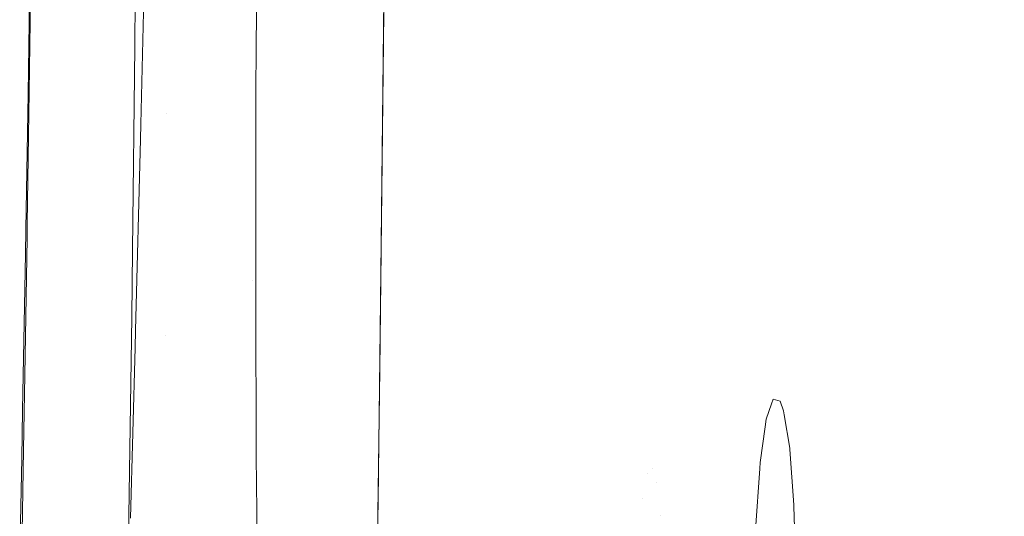
# Model space of a CAD drawing. Units: metres. Extents: x -5.96 to -1.88, y -1.07 to 0.32.
# Drawn here: x -5.21 to -5.19, y -0.61 to -0.6 of the extents above; entities that cross this region are included whole.
import ezdxf

# ---------------------------------------------------------------- set-up
doc = ezdxf.new("R2010")
doc.units = ezdxf.units.M
doc.header["$LTSCALE"] = 1.27
doc.layers.add('Keine', color=7, linetype='Continuous', lineweight=5)

msp = doc.modelspace()

# ---------------------------------------------------------------- linework, layer by layer
at = {"layer": 'Keine', "color": 7, "linetype": 'Continuous', "lineweight": 18}
for points, invisible_edges in [([(-5.209395, -0.596569, 1.812984), (-5.209369, -0.592133, 1.815425), (-5.211293, -0.592736, 1.815111)], 10), ([(-5.20662, -0.595478, 1.819256), (-5.191813, -0.592313, 1.820391), (-5.191883, -0.599077, 1.816412)], 9), ([(-5.211337, -0.597691, 1.812373), (-5.211293, -0.592736, 1.815111), (-5.211795, -0.593554, 1.814664)], 11), ([(-5.211293, -0.592736, 1.815111), (-5.211337, -0.597691, 1.812373), (-5.209395, -0.596569, 1.812984)], 11), ([(-5.211795, -0.593554, 1.814664), (-5.211895, -0.597912, 1.812222), (-5.211337, -0.597691, 1.812373)], 10), ([(-5.209379, -0.594052, 1.820079), (-5.206599, -0.593441, 1.820314), (-5.206675, -0.600484, 1.81642)], 9), ([(-5.212027, -0.596232, 1.818916), (-5.209379, -0.594052, 1.820079), (-5.209468, -0.601314, 1.816095)], 11), ([(-5.212027, -0.596232, 1.818916), (-5.212013, -0.594769, 1.819649), (-5.209379, -0.594052, 1.820079)], 10), ([(-5.206675, -0.600484, 1.81642), (-5.209468, -0.601314, 1.816095), (-5.209379, -0.594052, 1.820079)], 11), ([(-5.214286, -0.594983, 1.816291), (-5.214311, -0.595083, 1.816483), (-5.214343, -0.597254, 1.815329)], 9), ([(-5.214343, -0.597254, 1.815329), (-5.214317, -0.59721, 1.815085), (-5.214286, -0.594983, 1.816291)], 9), ([(-5.191883, -0.599077, 1.816412), (-5.206708, -0.603253, 1.814734), (-5.20662, -0.595478, 1.819256)], 9), ([(-5.209468, -0.601314, 1.816095), (-5.212075, -0.600649, 1.816483), (-5.212027, -0.596232, 1.818916)], 9), ([(-5.211337, -0.597691, 1.812373), (-5.209396, -0.596893, 1.812784), (-5.209395, -0.596569, 1.812984)], 9), ([(-5.209402, -0.600902, 1.810317), (-5.209396, -0.596893, 1.812784), (-5.211337, -0.597691, 1.812373)], 10), ([(-5.214391, -0.600203, 1.813635), (-5.21436, -0.60007, 1.813406), (-5.214317, -0.59721, 1.815085)], 9), ([(-5.214317, -0.59721, 1.815085), (-5.214343, -0.597254, 1.815329), (-5.214391, -0.600203, 1.813635)], 9), ([(-5.211366, -0.602509, 1.809367), (-5.211337, -0.597691, 1.812373), (-5.211903, -0.598239, 1.812038)], 11), ([(-5.211337, -0.597691, 1.812373), (-5.211895, -0.597912, 1.812222), (-5.211903, -0.598239, 1.812038)], 9), ([(-5.211337, -0.597691, 1.812373), (-5.211366, -0.602509, 1.809367), (-5.209402, -0.600902, 1.810317)], 11), ([(-5.211903, -0.598239, 1.812038), (-5.212009, -0.602399, 1.809442), (-5.211366, -0.602509, 1.809367)], 10), ([(-5.206708, -0.603253, 1.814734), (-5.191883, -0.599077, 1.816412), (-5.191893, -0.60009, 1.815816)], 9), ([(-5.214365, -0.600388, 1.813219), (-5.21436, -0.60007, 1.813406), (-5.214391, -0.600203, 1.813635)], 10), ([(-5.199432, -0.608836, 1.810341), (-5.206708, -0.603253, 1.814734), (-5.191893, -0.60009, 1.815816)], 11), ([(-5.191893, -0.60009, 1.815816), (-5.191971, -0.60645, 1.811323), (-5.199432, -0.608836, 1.810341)], 10), ([(-5.214413, -0.603369, 1.811337), (-5.214365, -0.600388, 1.813219), (-5.2144, -0.600733, 1.81333)], 10), ([(-5.214391, -0.600203, 1.813635), (-5.2144, -0.600733, 1.81333), (-5.214365, -0.600388, 1.813219)], 10), ([(-5.209468, -0.601314, 1.816095), (-5.206675, -0.600484, 1.81642), (-5.206682, -0.601133, 1.816061)], 9), ([(-5.2144, -0.600733, 1.81333), (-5.214461, -0.604128, 1.81123), (-5.214413, -0.603369, 1.811337)], 10), ([(-5.209468, -0.601314, 1.816095), (-5.212094, -0.602109, 1.8156), (-5.212075, -0.600649, 1.816483)], 9), ([(-5.211366, -0.602509, 1.809367), (-5.209399, -0.601683, 1.809782), (-5.209402, -0.600902, 1.810317)], 9), ([(-5.209468, -0.601314, 1.816095), (-5.206682, -0.601133, 1.816061), (-5.206744, -0.606101, 1.812916)], 9), ([(-5.209468, -0.601314, 1.816095), (-5.209558, -0.608296, 1.811641), (-5.212131, -0.604966, 1.813873)], 11), ([(-5.212131, -0.604966, 1.813873), (-5.212094, -0.602109, 1.8156), (-5.209468, -0.601314, 1.816095)], 10), ([(-5.206744, -0.606101, 1.812916), (-5.209558, -0.608296, 1.811641), (-5.209468, -0.601314, 1.816095)], 11), ([(-5.209389, -0.605132, 1.807421), (-5.209399, -0.601683, 1.809782), (-5.211366, -0.602509, 1.809367)], 10), ([(-5.211366, -0.602509, 1.809367), (-5.212019, -0.602766, 1.809189), (-5.212123, -0.606476, 1.806637)], 9), ([(-5.212123, -0.606476, 1.806637), (-5.211382, -0.607183, 1.806098), (-5.211366, -0.602509, 1.809367)], 11), ([(-5.212009, -0.602399, 1.809442), (-5.212019, -0.602766, 1.809189), (-5.211366, -0.602509, 1.809367)], 10), ([(-5.211366, -0.602509, 1.809367), (-5.211382, -0.607183, 1.806098), (-5.209389, -0.605132, 1.807421)], 11), ([(-5.214441, -0.604983, 1.81024), (-5.214413, -0.603369, 1.811337), (-5.214461, -0.604128, 1.81123)], 10), ([(-5.206714, -0.603762, 1.814438), (-5.206708, -0.603253, 1.814734), (-5.199432, -0.608836, 1.810341)], 10), ([(-5.199432, -0.608836, 1.810341), (-5.206817, -0.611325, 1.809215), (-5.206714, -0.603762, 1.814438)], 9), ([(-5.200788, -0.605404, 1.540761), (-5.200896, -0.605514, 1.53483), (-5.198172, -0.603885, 1.536292)], 11), ([(-5.200896, -0.605514, 1.53483), (-5.198207, -0.603987, 1.534808), (-5.198172, -0.603885, 1.536292)], 9), ([(-5.19832, -0.604321, 1.529957), (-5.198207, -0.603987, 1.534808), (-5.200896, -0.605514, 1.53483)], 10), ([(-5.198172, -0.603885, 1.536292), (-5.198064, -0.603919, 1.540809), (-5.200788, -0.605404, 1.540761)], 10), ([(-5.200788, -0.605404, 1.540761), (-5.198064, -0.603919, 1.540809), (-5.198014, -0.603934, 1.542881)], 9), ([(-5.200692, -0.605705, 1.546653), (-5.200788, -0.605404, 1.540761), (-5.198014, -0.603934, 1.542881)], 11), ([(-5.198014, -0.603934, 1.542881), (-5.197941, -0.604142, 1.546049), (-5.200692, -0.605705, 1.546653)], 10), ([(-5.214461, -0.604128, 1.81123), (-5.214482, -0.605175, 1.810535), (-5.214441, -0.604983, 1.81024)], 10), ([(-5.197941, -0.604142, 1.546049), (-5.197927, -0.604232, 1.546766), (-5.200692, -0.605705, 1.546653)], 10), ([(-5.200692, -0.605705, 1.546653), (-5.197927, -0.604232, 1.546766), (-5.197809, -0.604954, 1.552555)], 9), ([(-5.200896, -0.605514, 1.53483), (-5.201006, -0.606038, 1.528909), (-5.19832, -0.604321, 1.529957)], 11), ([(-5.201006, -0.606038, 1.528909), (-5.198343, -0.604487, 1.52881), (-5.19832, -0.604321, 1.529957)], 9), ([(-5.198452, -0.605267, 1.52344), (-5.198343, -0.604487, 1.52881), (-5.201006, -0.606038, 1.528909)], 10), ([(-5.214472, -0.606786, 1.809014), (-5.214441, -0.604983, 1.81024), (-5.214482, -0.605175, 1.810535)], 10), ([(-5.209558, -0.608296, 1.811641), (-5.212195, -0.609177, 1.811084), (-5.212131, -0.604966, 1.813873)], 9), ([(-5.197809, -0.604954, 1.552555), (-5.200618, -0.606419, 1.552515), (-5.200692, -0.605705, 1.546653)], 11), ([(-5.197809, -0.604954, 1.552555), (-5.197807, -0.604983, 1.552696), (-5.200618, -0.606419, 1.552515)], 10), ([(-5.200618, -0.606419, 1.552515), (-5.197807, -0.604983, 1.552696), (-5.197722, -0.606182, 1.558549)], 9), ([(-5.214482, -0.605175, 1.810535), (-5.214525, -0.607343, 1.809097), (-5.214472, -0.606786, 1.809014)], 10), ([(-5.211382, -0.607183, 1.806098), (-5.209379, -0.606319, 1.806521), (-5.209389, -0.605132, 1.807421)], 9), ([(-5.201006, -0.606038, 1.528909), (-5.201109, -0.606964, 1.523079), (-5.198452, -0.605267, 1.52344)], 11), ([(-5.201109, -0.606964, 1.523079), (-5.19846, -0.605392, 1.522884), (-5.198452, -0.605267, 1.52344)], 9), ([(-5.201006, -0.606038, 1.528909), (-5.200896, -0.605514, 1.53483), (-5.203528, -0.606795, 1.534875)], 11), ([(-5.20345, -0.606667, 1.54075), (-5.203528, -0.606795, 1.534875), (-5.200896, -0.605514, 1.53483)], 11), ([(-5.200896, -0.605514, 1.53483), (-5.200788, -0.605404, 1.540761), (-5.20345, -0.606667, 1.54075)], 11), ([(-5.203387, -0.60694, 1.546587), (-5.20345, -0.606667, 1.54075), (-5.200788, -0.605404, 1.540761)], 11), ([(-5.200788, -0.605404, 1.540761), (-5.200692, -0.605705, 1.546653), (-5.203387, -0.60694, 1.546587)], 11), ([(-5.198551, -0.606725, 1.516951), (-5.19846, -0.605392, 1.522884), (-5.201109, -0.606964, 1.523079)], 10), ([(-5.203387, -0.60694, 1.546587), (-5.200692, -0.605705, 1.546653), (-5.200618, -0.606419, 1.552515)], 11), ([(-5.206744, -0.606101, 1.812916), (-5.206762, -0.607338, 1.812025), (-5.209558, -0.608296, 1.811641)], 10), ([(-5.201109, -0.606964, 1.523079), (-5.201006, -0.606038, 1.528909), (-5.203614, -0.607326, 1.529017)], 11), ([(-5.203528, -0.606795, 1.534875), (-5.203614, -0.607326, 1.529017), (-5.201006, -0.606038, 1.528909)], 11), ([(-5.209356, -0.609252, 1.804297), (-5.209379, -0.606319, 1.806521), (-5.211382, -0.607183, 1.806098)], 10), ([(-5.197722, -0.606182, 1.558549), (-5.200576, -0.607544, 1.558313), (-5.200618, -0.606419, 1.552515)], 11), ([(-5.200598, -0.60902, 1.564046), (-5.200576, -0.607544, 1.558313), (-5.197719, -0.606221, 1.558739)], 11), ([(-5.197719, -0.606221, 1.558739), (-5.197678, -0.607792, 1.564299), (-5.200598, -0.60902, 1.564046)], 8), ([(-5.200576, -0.607544, 1.558313), (-5.197722, -0.606182, 1.558549), (-5.197719, -0.606221, 1.558739)], 9), ([(-5.200618, -0.606419, 1.552515), (-5.203346, -0.607613, 1.552398), (-5.203387, -0.60694, 1.546587)], 11), ([(-5.203346, -0.607613, 1.552398), (-5.200618, -0.606419, 1.552515), (-5.200576, -0.607544, 1.558313)], 11)]:
    msp.add_3dface(points, dxfattribs=dict(at, invisible_edges=invisible_edges))

doc.saveas('drawing.dxf')
